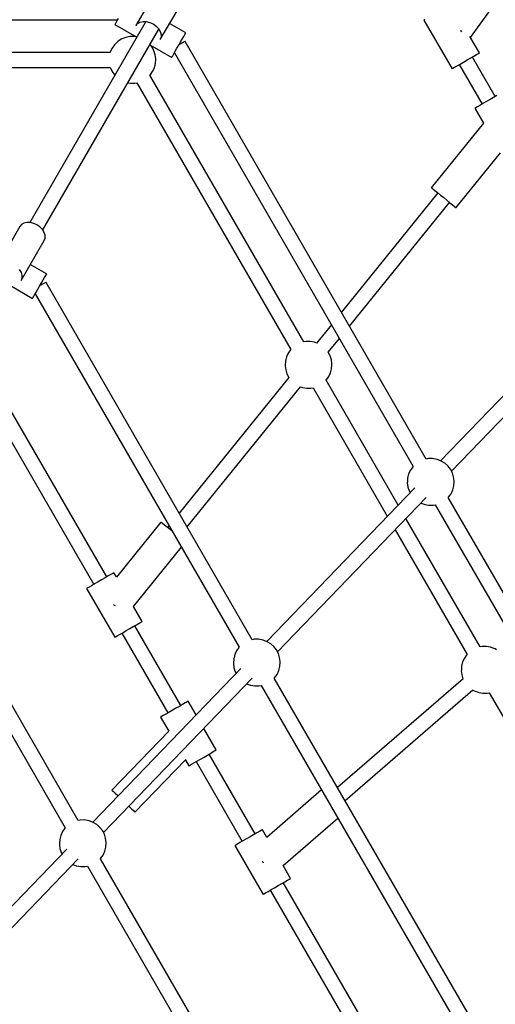
# Model space of a CAD drawing. Units: millimetres. Extents: x 91436 to 103688, y 23774 to 36368.
# Drawn here: x 98615 to 99122, y 30754 to 31804 of the extents above; entities that cross this region are included whole.
import ezdxf

# ---------------------------------------------------------------- set-up
doc = ezdxf.new("R2010")
doc.units = ezdxf.units.MM
doc.layers.add('Dimension', color=7, linetype='Continuous')
doc.layers.add('Safety Area', color=4, linetype='Continuous', lineweight=25)
doc.dimstyles.new('Standard$0', dxfattribs={"dimtxt": 0.18, "dimasz": 0.18, "dimexe": 0.18, "dimexo": 0.0625, "dimgap": 0.09, "dimtad": 0, "dimtih": 1, "dimtoh": 1, "dimdec": 4, "dimzin": 0, "dimdsep": 46, "dimtxsty": 'Standard', "dimcen": 0.09, "dimadec": 0, "dimazin": 0, "dimtfac": 1, "dimtdec": 4, "dimtofl": 0, "dimtmove": 0, "dimatfit": 3, "dimfxl": 1, "dimtolj": 1, "dimtzin": 0, "dimarcsym": 0})

# ---------------------------------------------------------------- blocks, each defined once
blk = doc.blocks.new('*D10')
at = {"layer": 'DEFPOINTS', "color": 0}
for p in [(97608.7, 34632.9), (97608.7, 24987.9), (103234.1, 24987.9)]:
    blk.add_point(p, dxfattribs=at)
at = {"layer": 'Dimension', "color": 0, "linetype": 'ByBlock', "lineweight": -2}
for p, q in [((97608.7, 34632.9), (103234.3, 34632.9)), ((103234.1, 34532.9), (103234.1, 29960.5)), ((103234.1, 25087.9), (103234.1, 29660.3)), ((97608.7, 24987.9), (103234.3, 24987.9))]:
    blk.add_line(p, q, dxfattribs=at)
at = {"layer": 'Dimension', "color": 0}
for points in [[(103217.5, 34532.9), (103250.8, 34532.9), (103234.1, 34632.9)], [(103217.5, 25087.9), (103250.8, 25087.9), (103234.1, 24987.9)]]:
    blk.add_solid(points, dxfattribs=at)
at = {"layer": 'Dimension', "color": 0, "insert": (103234.1, 29810.4), "char_height": 300, "attachment_point": 5}
blk.add_mtext('\\A1;9645', dxfattribs=at)

msp = doc.modelspace()

# ---------------------------------------------------------------- linework, layer by layer
for p, q in [((98763.3, 31840.3), (98738.7, 31797.7)), ((99095.4, 31785), (99134.3, 31839.2)), ((98764.7, 31782.7), (98789.3, 31825.3)), ((98209.9, 31803.5), (98719.1, 31803.8)), ((98718.5, 31802.6), (98717.3, 31800.6)), ((98720, 31805.3), (98718.5, 31802.6)), ((99046.5, 31804.1), (99045.6, 31803.6)), ((99045.6, 31803.6), (99075.6, 31751.7)), ((98749.3, 31802), (98625.6, 31587.7)), ((98639.4, 31579.8), (98763.1, 31794)), ((98716.5, 31799.2), (98716.2, 31798.8)), ((98716.2, 31798.8), (98739.7, 31785.3)), ((98717.3, 31800.6), (98716.5, 31799.2)), ((98738.7, 31797.7), (98740.5, 31799.8)), ((98740.5, 31799.8), (98743.1, 31801.3)), ((98743.1, 31801.3), (98746.3, 31802)), ((98746.3, 31802), (98749.8, 31802)), ((98749.8, 31802), (98753.5, 31801.1)), ((98753.5, 31801.1), (98757, 31799.4)), ((98757, 31799.4), (98760.2, 31797.2)), ((98760.2, 31797.2), (98762.8, 31794.5)), ((98762.8, 31794.5), (98764.7, 31791.4)), ((98791.9, 31789.8), (98774.5, 31799.8)), ((99084.2, 31792.5), (99084.9, 31792)), ((99084.9, 31792), (99085.6, 31791)), ((98723.8, 31783.5), (98720, 31781.1)), ((98727.9, 31785.1), (98723.8, 31783.5)), ((98732.3, 31786), (98727.9, 31785.1)), ((98736.8, 31786), (98732.3, 31786)), ((98739, 31785.6), (98736.8, 31786)), ((98764.7, 31791.4), (98765.6, 31788.3)), ((98765.6, 31785.3), (98764.7, 31782.7)), ((98765.6, 31788.3), (98765.6, 31785.3)), ((98786.3, 31780.2), (98788.1, 31783.3)), ((98788.1, 31783.3), (98789.7, 31786)), ((98789.7, 31786), (98790.9, 31788.1)), ((98790.9, 31788.1), (98791.6, 31789.3)), ((98791.6, 31789.3), (98791.9, 31789.8)), ((99104.9, 31768.6), (99094.7, 31786.2)), ((98713.3, 31773.7), (98711.4, 31769.6)), ((98715.9, 31777.3), (98713.3, 31773.7)), ((98719.1, 31780.4), (98715.9, 31777.3)), ((98720, 31781.1), (98719.1, 31780.4)), ((98753.4, 31777.3), (98776.9, 31763.8)), ((98755.9, 31774.7), (98754.2, 31776.9)), ((98757.9, 31770.8), (98755.9, 31774.7)), ((98780.6, 31770.3), (98782.5, 31773.5)), ((98782.5, 31773.5), (98784.4, 31776.8)), ((98784.4, 31776.8), (98786.3, 31780.2)), ((98785.8, 31778), (98784.6, 31777.3)), ((98787.5, 31778.9), (98785.8, 31778)), ((98789, 31779.7), (98787.5, 31778.9)), ((98790.2, 31780.3), (98789, 31779.7)), ((98791, 31780.7), (98790.2, 31780.3)), ((98791.3, 31780.8), (98791, 31780.7)), ((99048, 31335.6), (98791.3, 31780.8)), ((98711.3, 31769.1), (98383.1, 31769.1)), ((98711.4, 31769.6), (98711.3, 31769)), ((98759.3, 31766.6), (98757.9, 31770.8)), ((98759.8, 31762.2), (98759.3, 31766.6)), ((98759.5, 31757.1), (98759.8, 31761.6)), ((98759.8, 31761.6), (98759.8, 31762.2)), ((98776.9, 31763.8), (98777.1, 31764.2)), ((98777.1, 31764.2), (98777.9, 31765.6)), ((98777.9, 31765.6), (98779.1, 31767.6)), ((98779.1, 31767.6), (98780.6, 31770.3)), ((98779.7, 31768.8), (99034.1, 31327.7)), ((99087.9, 31758.8), (99091.7, 31761)), ((99091.7, 31761), (99095.5, 31763.2)), ((99095.5, 31763.2), (99098.9, 31765.1)), ((99121.5, 31722), (99097.2, 31764.1)), ((99121.5, 31722), (99097.2, 31764.1)), ((99098.9, 31765.1), (99101.7, 31766.7)), ((99101.7, 31766.7), (99103.7, 31767.9)), ((99103.7, 31767.9), (99104.8, 31768.5)), ((99104.8, 31768.5), (99104.9, 31768.6)), ((98383.1, 31753.1), (98711.4, 31753.1)), ((98711.4, 31753.1), (98711.9, 31751.5)), ((98711.9, 31751.5), (98714, 31747.6)), ((98756.5, 31748.6), (98758.4, 31752.7)), ((98758.4, 31752.7), (98759.5, 31757.1)), ((99075.6, 31751.7), (99076.5, 31752.2)), ((99076.5, 31752.2), (99078.3, 31753.2)), ((99078.3, 31753.2), (99081, 31754.8)), ((99081, 31754.8), (99084.2, 31756.7)), ((99083.3, 31756.1), (99107.6, 31714)), ((99083.3, 31756.1), (99107.6, 31714)), ((99084.2, 31756.7), (99087.9, 31758.8)), ((98714, 31747.6), (98716.2, 31744.7)), ((98753.6, 31744.6), (98753.9, 31744.9)), ((98917.8, 31460.4), (98753.7, 31744.7)), ((98753.9, 31744.9), (98756.5, 31748.6)), ((98730.1, 31736.8), (98733, 31736.3)), ((98733, 31736.3), (98737.5, 31736.3)), ((98737.5, 31736.3), (98739.8, 31736.7)), ((98739.8, 31736.7), (98903.9, 31452.4)), ((99116.1, 31718.9), (99112.2, 31716.7)), ((99119.8, 31721), (99116.1, 31718.9)), ((99123.2, 31723), (99119.8, 31721)), ((99100.8, 31710.1), (99099.9, 31709.6)), ((99099.9, 31709.6), (99109.2, 31693.5)), ((99102.6, 31711.1), (99100.8, 31710.1)), ((99105.3, 31712.6), (99102.6, 31711.1)), ((99108.5, 31714.5), (99105.3, 31712.6)), ((99112.2, 31716.7), (99108.5, 31714.5)), ((99109.1, 31693.7), (99053.5, 31624.9)), ((99079.9, 31603.6), (99127.3, 31662.2)), ((99053.5, 31624.9), (99053.9, 31624.6)), ((99053.9, 31624.6), (99055.2, 31623.5)), ((99060.5, 31619.3), (98957.7, 31492.2)), ((99055.2, 31623.5), (99057.4, 31621.8)), ((99057.4, 31621.8), (99060.1, 31619.6)), ((99060.1, 31619.6), (99063.3, 31617)), ((99063.3, 31617), (99066.7, 31614.3)), ((99066.7, 31614.3), (99070.1, 31611.5)), ((98966.3, 31477.3), (99072.9, 31609.2)), ((99070.1, 31611.5), (99073.3, 31608.9)), ((99073.3, 31608.9), (99076, 31606.7)), ((99076, 31606.7), (99078.1, 31605)), ((99078.1, 31605), (99079.5, 31603.9)), ((99079.5, 31603.9), (99079.9, 31603.6)), ((98615, 31583.5), (98590.4, 31540.9)), ((98616.8, 31585.6), (98615, 31583.5)), ((98619.4, 31587.1), (98616.8, 31585.6)), ((98622.6, 31587.8), (98619.4, 31587.1)), ((98626.1, 31587.7), (98622.6, 31587.8)), ((98629.8, 31586.8), (98626.1, 31587.7)), ((98633.3, 31585.2), (98629.8, 31586.8)), ((98636.5, 31583), (98633.3, 31585.2)), ((98639.1, 31580.2), (98636.5, 31583)), ((98641, 31577.2), (98639.1, 31580.2)), ((98641.9, 31574.1), (98641, 31577.2)), ((98641.9, 31571.1), (98641.9, 31574.1)), ((98616.4, 31525.9), (98641, 31568.5)), ((98641, 31568.5), (98641.9, 31571.1)), ((98643.6, 31532.9), (98626.2, 31542.9)), ((98614.5, 31537.6), (98616.4, 31534.6)), ((98616.4, 31534.6), (98617.3, 31531.5)), ((98617.3, 31531.5), (98617.3, 31528.5)), ((98641.4, 31529.2), (98642.6, 31531.2)), ((98642.6, 31531.2), (98643.3, 31532.5)), ((98643.3, 31532.5), (98643.6, 31532.9)), ((98605.1, 31520.5), (98628.6, 31506.9)), ((98617.3, 31528.5), (98616.4, 31525.9)), ((98634.2, 31516.6), (98636.1, 31520)), ((98636.1, 31520), (98638, 31523.4)), ((98637.5, 31521.1), (98636.4, 31520.5)), ((98639.2, 31522.1), (98637.5, 31521.1)), ((98638, 31523.4), (98639.9, 31526.5)), ((98640.7, 31522.9), (98639.2, 31522.1)), ((98639.9, 31526.5), (98641.4, 31529.2)), ((98641.9, 31523.5), (98640.7, 31522.9)), ((98642.7, 31523.8), (98641.9, 31523.5)), ((98643, 31523.9), (98642.7, 31523.8)), ((98862.6, 31143), (98643, 31523.9)), ((98628.8, 31507.4), (98629.6, 31508.7)), ((98629.6, 31508.7), (98630.8, 31510.8)), ((98630.8, 31510.8), (98632.4, 31513.5)), ((98631.4, 31511.9), (98848.7, 31135.1)), ((98632.4, 31513.5), (98634.2, 31516.6)), ((98628.6, 31506.9), (98628.8, 31507.4)), ((99221.3, 31497.8), (99063.4, 31333.8)), ((98947, 31478.8), (98931.2, 31459.3)), ((99074.9, 31322.7), (99233.4, 31487.4)), ((98920, 31460.9), (98917.8, 31460.4)), ((98924.5, 31460.9), (98920, 31460.9)), ((98929, 31460.1), (98924.5, 31460.9)), ((98929.7, 31459.9), (98929, 31460.1)), ((98931.5, 31459.2), (98929.7, 31459.9)), ((98943.7, 31449.4), (98955.5, 31464)), ((98901, 31448.6), (98899.1, 31444.5)), ((98903.6, 31452.2), (98901, 31448.6)), ((98903.9, 31452.5), (98903.6, 31452.2)), ((98945.7, 31445.7), (98943.6, 31449.5)), ((98947, 31441.4), (98945.7, 31445.7)), ((98707.6, 31210), (98576.3, 31437.5)), ((98897.8, 31435.6), (98897.7, 31435)), ((98897.7, 31435), (98898.3, 31430.6)), ((98898, 31440.1), (98897.8, 31435.6)), ((98899.1, 31444.5), (98898, 31440.1)), ((98947.5, 31437.1), (98947, 31441.4)), ((98947.2, 31431.9), (98947.5, 31436.5)), ((98947.5, 31436.5), (98947.5, 31437.1)), ((98562.4, 31429.5), (98693.8, 31202)), ((98898.3, 31430.6), (98899.6, 31426.4)), ((98899.6, 31426.4), (98901.6, 31422.7)), ((98944.2, 31423.5), (98946.1, 31427.5)), ((98946.1, 31427.5), (98947.2, 31431.9)), ((98901.6, 31422.7), (98784.7, 31278.1)), ((98941.3, 31419.5), (98941.6, 31419.8)), ((99018.1, 31286.6), (98941.4, 31419.6)), ((98941.6, 31419.8), (98944.2, 31423.5)), ((98793.3, 31263.3), (98914.1, 31412.7)), ((98914.1, 31412.7), (98915.6, 31412.1)), ((98915.6, 31412.1), (98916.3, 31411.9)), ((98916.3, 31411.9), (98920.7, 31411.1)), ((98920.7, 31411.1), (98925.2, 31411.2)), ((98925.2, 31411.2), (98927.5, 31411.6)), ((98927.5, 31411.6), (99006.6, 31274.6)), ((99050.2, 31336.1), (99047.9, 31335.6)), ((99054.8, 31336.1), (99050.2, 31336.1)), ((99059.2, 31335.3), (99054.8, 31336.1)), ((99059.9, 31335.1), (99059.2, 31335.3)), ((99064, 31333.5), (99059.9, 31335.1)), ((99067.8, 31331.3), (99064, 31333.5)), ((99071.1, 31328.3), (99067.8, 31331.3)), ((99029.3, 31319.7), (99028.2, 31315.3)), ((99031.2, 31323.8), (99029.3, 31319.7)), ((99033.8, 31327.4), (99031.2, 31323.8)), ((99034.1, 31327.7), (99033.8, 31327.4)), ((99073.8, 31324.8), (99071.1, 31328.3)), ((99075.9, 31320.9), (99073.8, 31324.8)), ((99077.2, 31316.7), (99075.9, 31320.9)), ((99028, 31310.8), (99027.9, 31310.2)), ((99027.9, 31310.2), (99028.5, 31305.8)), ((99028.2, 31315.3), (99028, 31310.8)), ((99077.7, 31312.3), (99077.2, 31316.7)), ((99077.4, 31307.1), (99077.7, 31311.7)), ((99077.7, 31311.7), (99077.7, 31312.3)), ((99035.9, 31305.1), (98878.1, 31141.1)), ((99028.5, 31305.8), (99029.8, 31301.6)), ((99029.8, 31301.6), (99030.8, 31299.8)), ((99071.9, 31295), (99074.5, 31298.7)), ((99074.5, 31298.7), (99076.3, 31302.8)), ((99076.3, 31302.8), (99077.4, 31307.1)), ((98889.6, 31130), (99048, 31294.7)), ((99042.2, 31288.7), (99045.8, 31287.4)), ((99071.5, 31294.7), (99071.9, 31295)), ((99336.8, 30835.4), (99071.6, 31294.8)), ((99045.8, 31287.4), (99046.5, 31287.2)), ((99046.5, 31287.2), (99050.9, 31286.4)), ((99050.9, 31286.4), (99055.4, 31286.4)), ((99055.4, 31286.4), (99057.7, 31286.8)), ((99057.7, 31286.8), (99322.9, 30827.4)), ((98677.3, 30950.4), (98494.7, 31267.1)), ((98765.3, 31268.5), (98717.9, 31209.8)), ((98765.8, 31268.1), (98765.3, 31268.5)), ((98767.1, 31267), (98765.8, 31268.1)), ((98769.2, 31265.3), (98767.1, 31267)), ((99105.5, 31135.3), (99026.4, 31272.3)), ((98771.9, 31263.1), (98769.2, 31265.3)), ((98775.1, 31260.5), (98771.9, 31263.1)), ((98774, 31264.8), (98772.3, 31262.8)), ((98777.5, 31258.6), (98775.1, 31260.5)), ((99014.9, 31260.3), (99091.6, 31127.3)), ((98483.2, 31255.1), (98663.4, 30942.4)), ((98736.2, 31178.3), (98787.3, 31241.6)), ((98698.4, 31204.6), (98694.7, 31202.5)), ((98702.2, 31206.9), (98698.4, 31204.6)), ((98705.9, 31209), (98702.2, 31206.9)), ((98709.3, 31211), (98705.9, 31209)), ((98712.1, 31212.6), (98709.3, 31211)), ((98714.1, 31213.7), (98712.1, 31212.6)), ((98715.2, 31214.4), (98714.1, 31213.7)), ((98715.3, 31214.4), (98715.2, 31214.4)), ((98718, 31209.9), (98715.3, 31214.4)), ((98686.9, 31198), (98686.1, 31197.5)), ((98686.1, 31197.5), (98716.1, 31145.6)), ((98688.8, 31199.1), (98686.9, 31198)), ((98691.4, 31200.6), (98688.8, 31199.1)), ((98694.7, 31202.5), (98691.4, 31200.6)), ((98714.8, 31180.7), (98715.7, 31180)), ((98715.7, 31180), (98716.5, 31179.4)), ((98745.3, 31162.5), (98736.2, 31178.3)), ((98744.1, 31161.8), (98745.2, 31162.4)), ((98745.2, 31162.4), (98745.3, 31162.5)), ((98724.7, 31150.5), (98728.4, 31152.7)), ((98728.4, 31152.7), (98732.2, 31154.9)), ((98732.2, 31154.9), (98735.9, 31157)), ((98735.9, 31157), (98739.3, 31159)), ((98786.7, 31073), (98737.6, 31158)), ((98739.3, 31159), (98742.1, 31160.6)), ((98742.1, 31160.6), (98744.1, 31161.8)), ((98716.1, 31145.6), (98716.9, 31146.1)), ((98716.9, 31146.1), (98718.8, 31147.1)), ((98718.8, 31147.1), (98721.4, 31148.7)), ((98721.4, 31148.7), (98724.7, 31150.5)), ((98723.8, 31150), (98772.8, 31065)), ((98864.9, 31143.5), (98862.5, 31143)), ((98869.4, 31143.5), (98864.9, 31143.5)), ((98873.9, 31142.7), (98869.4, 31143.5)), ((98874.5, 31142.5), (98873.9, 31142.7)), ((98878.6, 31140.9), (98874.5, 31142.5)), ((98845.9, 31131.2), (98844, 31127.1)), ((98848.5, 31134.8), (98845.9, 31131.2)), ((98848.8, 31135.1), (98848.5, 31134.8)), ((98882.4, 31138.6), (98878.6, 31140.9)), ((98885.7, 31135.7), (98882.4, 31138.6)), ((98888.4, 31132.2), (98885.7, 31135.7)), ((98890.5, 31128.3), (98888.4, 31132.2)), ((99107.7, 31135.7), (99105.5, 31135.3)), ((99112.3, 31135.8), (99107.7, 31135.7)), ((99116.7, 31135), (99112.3, 31135.8)), ((99117.4, 31134.8), (99116.7, 31135)), ((99121.5, 31133.2), (99117.4, 31134.8)), ((99123.1, 31132.2), (99121.5, 31133.2)), ((98842.9, 31122.7), (98842.6, 31118.2)), ((98844, 31127.1), (98842.9, 31122.7)), ((98891.8, 31124), (98890.5, 31128.3)), ((98892.4, 31119.7), (98891.8, 31124)), ((99088.7, 31123.4), (99086.8, 31119.4)), ((99091.3, 31127.1), (99088.7, 31123.4)), ((99091.6, 31127.4), (99091.3, 31127.1)), ((98850.5, 31112.5), (98692.7, 30948.5)), ((98842.6, 31118.2), (98842.6, 31117.5)), ((98842.6, 31117.5), (98843.1, 31113.2)), ((98843.1, 31113.2), (98844.4, 31108.9)), ((98889.1, 31106), (98891, 31110.1)), ((98891, 31110.1), (98892.1, 31114.5)), ((98892.1, 31114.5), (98892.3, 31119)), ((98892.3, 31119), (98892.4, 31119.7)), ((99085.5, 31110.4), (99085.4, 31109.8)), ((99085.4, 31109.8), (99086, 31105.5)), ((99085.7, 31115), (99085.5, 31110.4)), ((99086.8, 31119.4), (99085.7, 31115)), ((98704.2, 30937.4), (98862.7, 31102.1)), ((98844.4, 31108.9), (98845.4, 31107.2)), ((98886.1, 31102), (98886.5, 31102.4)), ((99114.4, 30706.9), (98886.2, 31102.1)), ((98886.5, 31102.4), (98889.1, 31106)), ((99087.3, 31101.5), (98953.5, 30985.6)), ((99086, 31105.5), (99087.2, 31101.5)), ((98856.9, 31096.1), (98860.4, 31094.7)), ((98860.4, 31094.7), (98861.1, 31094.5)), ((98861.1, 31094.5), (98865.6, 31093.7)), ((98865.6, 31093.7), (98870.1, 31093.7)), ((98870.1, 31093.7), (98872.3, 31094.2)), ((98872.3, 31094.2), (99100.5, 30699)), ((98961.6, 30971.5), (99097.8, 31089.5)), ((99097.8, 31089.4), (99099.2, 31088.6)), ((99099.2, 31088.6), (99103.3, 31087)), ((99103.3, 31087), (99104, 31086.8)), ((99104, 31086.8), (99108.4, 31086)), ((99108.4, 31086), (99112.9, 31086)), ((99112.9, 31086), (99115.2, 31086.5)), ((99115.2, 31086.5), (99279.3, 30802.2)), ((98777.4, 31067.7), (98773.7, 31065.5)), ((98781.3, 31069.9), (98777.4, 31067.7)), ((98785, 31072), (98781.3, 31069.9)), ((98788.4, 31074), (98785, 31072)), ((98791.2, 31075.6), (98788.4, 31074)), ((98793.2, 31076.8), (98791.2, 31075.6)), ((98794.3, 31077.4), (98793.2, 31076.8)), ((98794.4, 31077.5), (98794.3, 31077.4)), ((98802.8, 31062.9), (98794.4, 31077.5)), ((98766, 31061.1), (98765.1, 31060.6)), ((98765.1, 31060.6), (98773.8, 31045.5)), ((98767.8, 31062.1), (98766, 31061.1)), ((98770.5, 31063.7), (98767.8, 31062.1)), ((98773.7, 31065.5), (98770.5, 31063.7)), ((98824.4, 31025.5), (98811.1, 31048.5)), ((98773.7, 31045.7), (98713.2, 30982.8)), ((98791.3, 31015.2), (98795.1, 31008.6)), ((98803.7, 31013.6), (98807.4, 31015.7)), ((98807.4, 31015.7), (98811.3, 31017.9)), ((98811.3, 31017.9), (98815, 31020.1)), ((98815, 31020.1), (98818.4, 31022)), ((98865.8, 30936.1), (98816.7, 31021.1)), ((98818.4, 31022), (98821.2, 31023.7)), ((98821.2, 31023.7), (98823.2, 31024.8)), ((98823.2, 31024.8), (98824.3, 31025.5)), ((98824.3, 31025.5), (98824.4, 31025.5)), ((98737.7, 30959.2), (98791.4, 31015)), ((98795.1, 31008.6), (98796, 31009.1)), ((98796, 31009.1), (98797.8, 31010.2)), ((98797.8, 31010.2), (98800.5, 31011.7)), ((98800.5, 31011.7), (98803.7, 31013.6)), ((98802.8, 31013.1), (98851.9, 30928.1)), ((98713.2, 30982.8), (98713.6, 30982.4)), ((98713.6, 30982.4), (98714.8, 30981.2)), ((98714.8, 30981.2), (98716.8, 30979.3)), ((98716.8, 30979.3), (98719.3, 30976.9)), ((98719.3, 30976.9), (98719.7, 30976.5)), ((98936.6, 30982.9), (98878.2, 30932.3)), ((98731.2, 30965.5), (98731.6, 30965.1)), ((98731.6, 30965.1), (98734.1, 30962.6)), ((98734.1, 30962.6), (98736, 30960.8)), ((98736, 30960.8), (98737.3, 30959.6)), ((98737.3, 30959.6), (98737.7, 30959.2)), ((98895.5, 30902.3), (98953.9, 30952.9)), ((98663.1, 30942.2), (98660.5, 30938.5)), ((98663.4, 30942.5), (98663.1, 30942.2)), ((98679.5, 30950.8), (98677.1, 30950.4)), ((98684, 30950.9), (98679.5, 30950.8)), ((98688.5, 30950), (98684, 30950.9)), ((98689.1, 30949.8), (98688.5, 30950)), ((98693.3, 30948.3), (98689.1, 30949.8)), ((98697, 30946), (98693.3, 30948.3)), ((98700.3, 30943), (98697, 30946)), ((98703.1, 30939.5), (98700.3, 30943)), ((98658.6, 30934.4), (98657.5, 30930.1)), ((98660.5, 30938.5), (98658.6, 30934.4)), ((98705.1, 30935.6), (98703.1, 30939.5)), ((98706.5, 30931.4), (98705.1, 30935.6)), ((98707, 30927), (98706.5, 30931.4)), ((98860.3, 30932.9), (98856.5, 30930.7)), ((98864.1, 30935.1), (98860.3, 30932.9)), ((98867.5, 30937), (98864.1, 30935.1)), ((98870.3, 30938.7), (98867.5, 30937)), ((98872.3, 30939.8), (98870.3, 30938.7)), ((98873.4, 30940.5), (98872.3, 30939.8)), ((98873.5, 30940.5), (98873.4, 30940.5)), ((98878.2, 30932.3), (98873.5, 30940.5)), ((98657.5, 30930.1), (98657.2, 30925.5)), ((98657.2, 30925.5), (98657.2, 30924.9)), ((98657.2, 30924.9), (98657.8, 30920.5)), ((98705.6, 30917.5), (98706.7, 30921.9)), ((98706.7, 30921.9), (98707, 30926.4)), ((98707, 30926.4), (98707, 30927)), ((98845.1, 30924.1), (98844.2, 30923.6)), ((98844.2, 30923.6), (98874.2, 30871.6)), ((98846.9, 30925.2), (98845.1, 30924.1)), ((98849.6, 30926.7), (98846.9, 30925.2)), ((98852.8, 30928.6), (98849.6, 30926.7)), ((98856.5, 30930.7), (98852.8, 30928.6)), ((98665.2, 30919.9), (98507.4, 30755.9)), ((98657.8, 30920.5), (98659.1, 30916.3)), ((98659.1, 30916.3), (98660, 30914.5)), ((98701.1, 30909.8), (98703.7, 30913.4)), ((98703.7, 30913.4), (98705.6, 30917.5)), ((98518.8, 30744.8), (98677.3, 30909.5)), ((98671.5, 30903.4), (98675.1, 30902.1)), ((98675.1, 30902.1), (98675.7, 30901.9)), ((98675.7, 30901.9), (98680.2, 30901.1)), ((98680.2, 30901.1), (98684.7, 30901.1)), ((98684.7, 30901.1), (98687, 30901.6)), ((98687, 30901.6), (98878.1, 30570.5)), ((98700.8, 30909.4), (98701.1, 30909.8)), ((98892, 30578.5), (98700.9, 30909.5)), ((98873.1, 30906.9), (98873.8, 30906.1)), ((98873.8, 30906.1), (98874.5, 30905.3)), ((98903.5, 30888.6), (98895.5, 30902.4)), ((98882.8, 30876.6), (98886.5, 30878.7)), ((98886.5, 30878.7), (98890.3, 30881)), ((98890.3, 30881), (98894.1, 30883.1)), ((98894.1, 30883.1), (98897.5, 30885.1)), ((99027.1, 30656.6), (98895.8, 30884.1)), ((98897.5, 30885.1), (98900.3, 30886.7)), ((98900.3, 30886.7), (98902.3, 30887.9)), ((98902.3, 30887.9), (98903.4, 30888.5)), ((98903.4, 30888.5), (98903.5, 30888.6)), ((98874.2, 30871.6), (98875.1, 30872.2)), ((98875.1, 30872.2), (98876.9, 30873.2)), ((98876.9, 30873.2), (98879.6, 30874.7)), ((98879.6, 30874.7), (98882.8, 30876.6)), ((98881.9, 30876.1), (99013.3, 30648.6))]:
    msp.add_line(p, q)
at = {"layer": 'Safety Area'}
msp.add_circle((97608.7, 29810.4), 4822.5, dxfattribs=at)

# ---------------------------------------------------------------- dimensions: what is measured, and where the dimension line sits
at = {"layer": 'Dimension'}
dim = msp.add_linear_dim(base=(103234.1, 24987.9), p1=(97608.7, 34632.9), p2=(97608.7, 24987.9), angle=90, dimstyle='Standard$0', override={"dimtxt": 300, "dimasz": 100, "dimdec": 0, "dimarcsym": 1}, dxfattribs=at)
dim.commit()
dim.dimension.update_dxf_attribs({"geometry": '*D10', "text_midpoint": (103234.1, 29810.4)})

doc.saveas('drawing.dxf')
